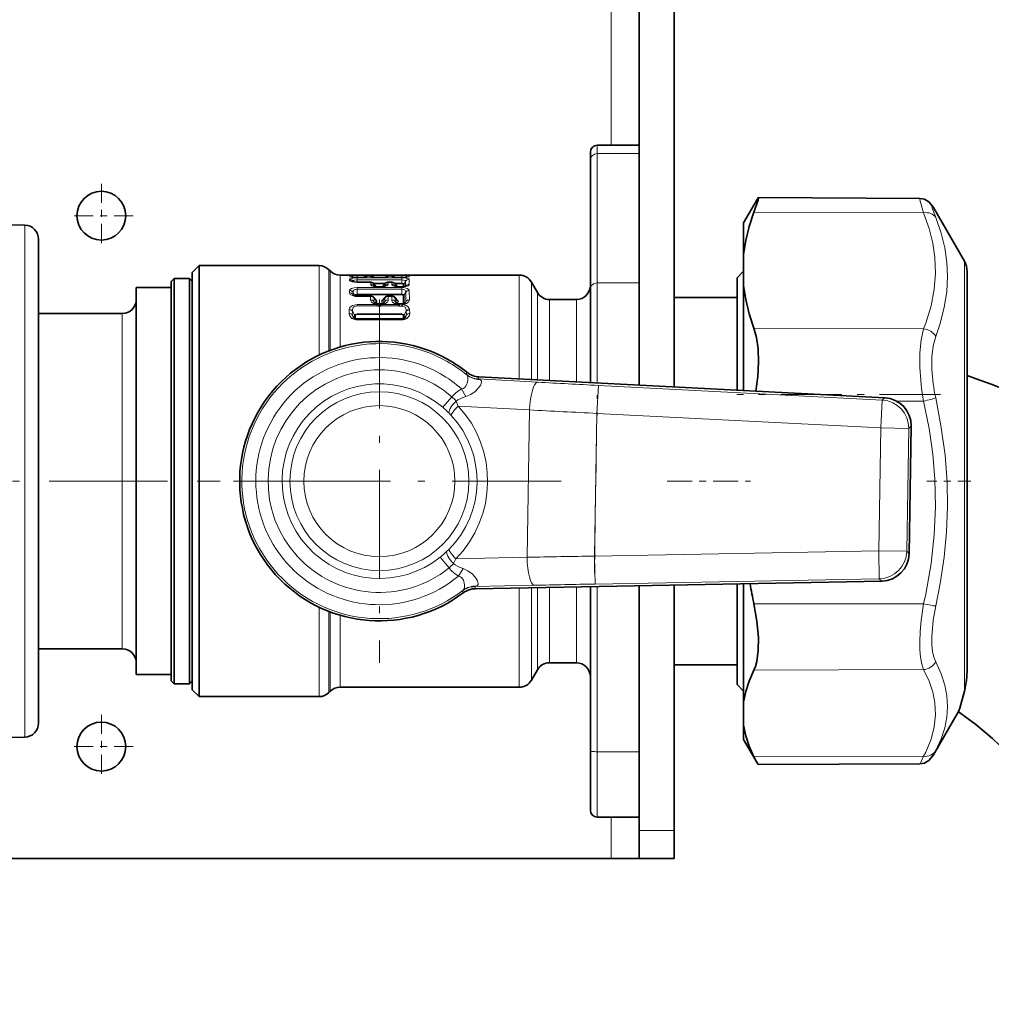
# Model space of a CAD drawing. Extents: x 0 to 420, y 0 to 297.
# Drawn here: x 171 to 185, y 151 to 165 of the extents above; entities that cross this region are included whole.
import ezdxf

# ---------------------------------------------------------------- set-up
doc = ezdxf.new("R2010")
doc.units = 0
doc.linetypes.add('DASHDOT', pattern=[18.5, 12, -3, 0.5, -3])

msp = doc.modelspace()

# ---------------------------------------------------------------- linework, layer by layer
at = {"color": 7, "lineweight": 35}
for p, q in [((179.54715, 160.163467), (179.54715, 173.347443)), ((180.04715, 160.137772), (180.04715, 173.364197)), ((179.54715, 163.598145), (178.947144, 163.598145)), ((178.847153, 163.498138), (178.847153, 163.38913)), ((178.847153, 163.38913), (178.847153, 161.538879)), ((181.041626, 162.488144), (181.233719, 162.820862)), ((183.563812, 162.836395), (181.252701, 162.846481)), ((184.201431, 161.938141), (183.758865, 162.704712)), ((170.750641, 162.45285), (170.560287, 162.456177)), ((181.041626, 162.032639), (181.041626, 162.488144)), ((170.947144, 160.590836), (170.947144, 162.252869)), ((181.041626, 162.032639), (181.041626, 161.587708)), ((173.147156, 161.773148), (173.247147, 161.873138)), ((173.247147, 161.873138), (173.247147, 160.267181)), ((173.247147, 161.873138), (174.96431, 161.873138)), ((172.847153, 161.648148), (172.887146, 161.688141)), ((172.887146, 161.688141), (172.887146, 160.178482)), ((173.107147, 161.688141), (172.887146, 161.688141)), ((173.107147, 161.688141), (173.107147, 160.178482)), ((173.147156, 161.648148), (173.107147, 161.688141)), ((173.147156, 161.773148), (173.147156, 160.219238)), ((175.123566, 161.796722), (175.105728, 161.814575)), ((175.264999, 161.738144), (175.422729, 161.738144)), ((175.426544, 161.738144), (175.422729, 161.738144)), ((175.507156, 161.737839), (175.426544, 161.738144)), ((176.147156, 161.737839), (175.507156, 161.737839)), ((175.541153, 161.702576), (175.507156, 161.702576)), ((175.704987, 161.727753), (175.646317, 161.727753)), ((175.844147, 161.702576), (175.81015, 161.702576)), ((176.00798, 161.727753), (175.949326, 161.727753)), ((176.147156, 161.702576), (176.113159, 161.702576)), ((176.147156, 161.737839), (176.227753, 161.738144)), ((176.227753, 161.738144), (176.231567, 161.738144)), ((176.231567, 161.738144), (177.829605, 161.738144)), ((180.947144, 161.698151), (181.041626, 161.792618)), ((180.947144, 160.091522), (180.947144, 161.698151)), ((184.241623, 160.001984), (184.241623, 161.788147)), ((172.347153, 161.558136), (172.347153, 160.11615)), ((172.847153, 161.558136), (172.347153, 161.558136)), ((172.847153, 161.648148), (172.847153, 160.159302)), ((175.507156, 161.635559), (175.439453, 161.644455)), ((175.703903, 161.635559), (175.507156, 161.635559)), ((175.81015, 161.570251), (175.747864, 161.580673)), ((175.773804, 161.579361), (175.753525, 161.609283)), ((175.773804, 161.579361), (175.775848, 161.577118)), ((175.844147, 161.570251), (175.81015, 161.570251)), ((175.844147, 161.570251), (175.906433, 161.580673)), ((175.880493, 161.579361), (175.878448, 161.577118)), ((175.900772, 161.609283), (175.880493, 161.579361)), ((176.006897, 161.635559), (175.950409, 161.635559)), ((176.113159, 161.570251), (176.050873, 161.580673)), ((176.056519, 161.609283), (176.076813, 161.579361)), ((176.076813, 161.579361), (176.078857, 161.577118)), ((176.147156, 161.570251), (176.113159, 161.570251)), ((176.147156, 161.570251), (176.209442, 161.580673)), ((178.089417, 161.488144), (178.002808, 161.638153)), ((178.847153, 161.538879), (178.847153, 160.199448)), ((181.041626, 160.08667), (181.041626, 161.587708)), ((175.507156, 161.438278), (175.698441, 161.438278)), ((175.702911, 161.438202), (175.698441, 161.438278)), ((175.771423, 161.385468), (175.748291, 161.415192)), ((175.906006, 161.415192), (175.882874, 161.385468)), ((175.951385, 161.438202), (175.955856, 161.438278)), ((175.955856, 161.438278), (176.001434, 161.438278)), ((176.001434, 161.438278), (176.005905, 161.438202)), ((176.051285, 161.415192), (176.074432, 161.385468)), ((180.04715, 161.418152), (180.947144, 161.418152)), ((175.797897, 161.325653), (175.802505, 161.325027)), ((175.81015, 161.324371), (175.802505, 161.325027)), ((175.844162, 161.324371), (175.81015, 161.324371)), ((175.844162, 161.324371), (175.851807, 161.325027)), ((175.851807, 161.325027), (175.8564, 161.325653)), ((176.100906, 161.325653), (176.105499, 161.325027)), ((176.113159, 161.324371), (176.105499, 161.325027)), ((176.147156, 161.324371), (176.113159, 161.324371)), ((176.149231, 161.324554), (176.147156, 161.324371)), ((176.149231, 161.324554), (176.155807, 161.325363)), ((178.262619, 161.388153), (178.647156, 161.388153)), ((172.147156, 161.188141), (170.947144, 161.188141)), ((175.507156, 161.110352), (176.147171, 161.110352)), ((170.947144, 155.32341), (170.947144, 160.590836)), ((173.247147, 160.267181), (173.247147, 157.309113)), ((177.252441, 160.281403), (183.061783, 159.982849)), ((172.847153, 160.159302), (172.847153, 155.928146)), ((172.887146, 160.178482), (172.887146, 155.888138)), ((173.107147, 160.178482), (173.107147, 155.888138)), ((173.147156, 160.219238), (173.147156, 155.803146)), ((172.347153, 160.11615), (172.347153, 156.018143)), ((184.241623, 156.102768), (184.241623, 160.001984)), ((183.441147, 159.576859), (183.411102, 157.749542)), ((173.247147, 157.309113), (173.247147, 155.70314)), ((177.202576, 157.24884), (183.0186, 157.356232)), ((180.947144, 157.098236), (180.947144, 157.317993)), ((181.041626, 156.749802), (181.041626, 157.319733)), ((178.847153, 154.917908), (178.847153, 157.279205)), ((179.54715, 153.788147), (179.54715, 157.29213)), ((180.04715, 153.788147), (180.04715, 157.301361)), ((180.947144, 155.878143), (180.947144, 157.098236)), ((181.041626, 155.62561), (181.041626, 156.749802)), ((172.147156, 156.388138), (170.947144, 156.388138)), ((178.262619, 156.188141), (178.647156, 156.188141)), ((178.089417, 156.088135), (178.002808, 155.938141)), ((180.04715, 156.158142), (180.947144, 156.158142)), ((172.847153, 156.018143), (172.347153, 156.018143)), ((172.847153, 155.928146), (172.887146, 155.888138)), ((173.147156, 155.928146), (173.107147, 155.888138)), ((173.107147, 155.888138), (172.887146, 155.888138)), ((173.147156, 155.803146), (173.247147, 155.70314)), ((175.123566, 155.779572), (175.105728, 155.761719)), ((175.264999, 155.838135), (177.829605, 155.838135)), ((180.947144, 155.878143), (181.041626, 155.783661)), ((173.247147, 155.70314), (174.96431, 155.70314)), ((181.041626, 155.293274), (181.041626, 155.62561)), ((184.117004, 155.491898), (183.758942, 154.871735)), ((181.041626, 155.088135), (181.041626, 155.293274)), ((170.750641, 155.123444), (170.560287, 155.120117)), ((181.041626, 155.088135), (181.233719, 154.755432)), ((178.847153, 154.917908), (178.847153, 154.07814)), ((183.563812, 154.739883), (181.252701, 154.729797)), ((179.54715, 153.978149), (178.947144, 153.978149)), ((179.54715, 153.788147), (179.54715, 153.388138)), ((180.04715, 153.788147), (180.04715, 153.388138)), ((107.747147, 153.388138), (179.147156, 153.388138)), ((179.54715, 153.388138), (179.147156, 153.388138)), ((180.04715, 153.388138), (179.54715, 153.388138))]:
    msp.add_line(p, q, dxfattribs=at)
at = {"color": 7, "lineweight": 13}
for p, q in [((179.147156, 163.598145), (179.147156, 169.978149)), ((178.947144, 163.598145), (178.947144, 163.476471)), ((178.947144, 163.476471), (178.947144, 161.626205)), ((178.947144, 163.476471), (179.54715, 163.476471)), ((183.6185, 162.63121), (181.189545, 162.639923)), ((170.750641, 160.694885), (170.750641, 162.45285)), ((174.96431, 161.873138), (174.96431, 160.592438)), ((184.201431, 161.938141), (184.201431, 160.062683)), ((175.105728, 161.814575), (175.105728, 160.653503)), ((175.123566, 160.660309), (175.123566, 161.796722)), ((175.264999, 160.70752), (175.264999, 161.738144)), ((175.401428, 161.678421), (175.40123, 161.660858)), ((175.402084, 161.737473), (175.401871, 161.716751)), ((175.454041, 161.707489), (175.45401, 161.705017)), ((175.455521, 161.704926), (175.454041, 161.707489)), ((175.507156, 161.70784), (175.507156, 161.737839)), ((175.507156, 161.702576), (175.507156, 161.70784)), ((175.601685, 161.70784), (175.507156, 161.70784)), ((175.507156, 161.702576), (175.507156, 161.701843)), ((175.541153, 161.701843), (175.507156, 161.701843)), ((175.507156, 161.669037), (175.507156, 161.698227)), ((176.147156, 161.698227), (175.507156, 161.698227)), ((175.541153, 161.702576), (175.541153, 161.701843)), ((175.646317, 161.727753), (175.646317, 161.727539)), ((175.704987, 161.727539), (175.646317, 161.727539)), ((175.646439, 161.716751), (175.646317, 161.727539)), ((175.704987, 161.727539), (175.704865, 161.716751)), ((175.704987, 161.727753), (175.704987, 161.727539)), ((175.904694, 161.70784), (175.749619, 161.70784)), ((175.81015, 161.702576), (175.81015, 161.701843)), ((175.844147, 161.701843), (175.81015, 161.701843)), ((175.844147, 161.702576), (175.844147, 161.701843)), ((175.949326, 161.727753), (175.949326, 161.727539)), ((176.00798, 161.727539), (175.949326, 161.727539)), ((175.949432, 161.716751), (175.949326, 161.727539)), ((176.007874, 161.716751), (176.00798, 161.727539)), ((176.00798, 161.727753), (176.00798, 161.727539)), ((176.147156, 161.70784), (176.052612, 161.70784)), ((176.113159, 161.702576), (176.113159, 161.701843)), ((176.147156, 161.701843), (176.113159, 161.701843)), ((176.147156, 161.70784), (176.147156, 161.737839)), ((176.147156, 161.702576), (176.147156, 161.70784)), ((176.147156, 161.702576), (176.147156, 161.701843)), ((176.147156, 161.669037), (176.147156, 161.698227)), ((176.198776, 161.704926), (176.200256, 161.707489)), ((176.200302, 161.705017), (176.200256, 161.707489)), ((176.252441, 161.716751), (176.252213, 161.737473)), ((176.253784, 161.603424), (176.252869, 161.678421)), ((177.829605, 161.738144), (177.829605, 160.25174)), ((175.453018, 161.649628), (175.45285, 161.640625)), ((175.458862, 161.639435), (175.453018, 161.649628)), ((175.507156, 161.635559), (175.507156, 161.669037)), ((176.147156, 161.669037), (175.507156, 161.669037)), ((175.507156, 161.635559), (175.507156, 161.633423)), ((175.703903, 161.633423), (175.507156, 161.633423)), ((175.507156, 161.534821), (175.507156, 161.561218)), ((176.147156, 161.561218), (175.507156, 161.561218)), ((175.507156, 161.462799), (175.507156, 161.534821)), ((176.147156, 161.534821), (175.507156, 161.534821)), ((175.703903, 161.633423), (175.703522, 161.603424)), ((175.703903, 161.635559), (175.703903, 161.633423)), ((175.742538, 161.62146), (175.911758, 161.62146)), ((175.751663, 161.611847), (175.902649, 161.611847)), ((175.753525, 161.609283), (175.755188, 161.60556)), ((175.755188, 161.60556), (175.754623, 161.57785)), ((175.774323, 161.577393), (175.755188, 161.60556)), ((175.774307, 161.573105), (175.774323, 161.577393)), ((175.81015, 161.570251), (175.81015, 161.566772)), ((175.844147, 161.566772), (175.81015, 161.566772)), ((175.844147, 161.570251), (175.844147, 161.566772)), ((175.899124, 161.60556), (175.87999, 161.577393)), ((175.87999, 161.577393), (175.87999, 161.573105)), ((175.900772, 161.609283), (175.899124, 161.60556)), ((175.899673, 161.57785), (175.899124, 161.60556)), ((175.950409, 161.635559), (175.950409, 161.633423)), ((176.006897, 161.633423), (175.950409, 161.633423)), ((175.950775, 161.603424), (175.950409, 161.633423)), ((176.006531, 161.603424), (176.006897, 161.633423)), ((176.006897, 161.635559), (176.006897, 161.633423)), ((176.045547, 161.62146), (176.147156, 161.62146)), ((176.054657, 161.611847), (176.147156, 161.611847)), ((176.056519, 161.609283), (176.058182, 161.60556)), ((176.057617, 161.57785), (176.058182, 161.60556)), ((176.058182, 161.60556), (176.077316, 161.577393)), ((176.077316, 161.577393), (176.077316, 161.573105)), ((176.113159, 161.570251), (176.113159, 161.566772)), ((176.147156, 161.566772), (176.113159, 161.566772)), ((176.147156, 161.62146), (176.147156, 161.669037)), ((176.147156, 161.62146), (176.147156, 161.611847)), ((176.147156, 161.570251), (176.147156, 161.566772)), ((176.147156, 161.534821), (176.147156, 161.561218)), ((176.147156, 161.462799), (176.147156, 161.534821)), ((176.165771, 161.608093), (176.165878, 161.570999)), ((176.182968, 161.617676), (176.201279, 161.649628)), ((176.182968, 161.617676), (176.182983, 161.57309)), ((176.202682, 161.57785), (176.201279, 161.649628)), ((178.002808, 161.638153), (178.002808, 160.242828)), ((178.947144, 161.626205), (178.947144, 160.194305)), ((178.947144, 161.626205), (179.54715, 161.626205)), ((175.399368, 161.51886), (175.398865, 161.484924)), ((175.449783, 161.493317), (175.449005, 161.460068)), ((175.455368, 161.448639), (175.449005, 161.460068)), ((175.471252, 161.455017), (175.449783, 161.493317)), ((175.471237, 161.442688), (175.471252, 161.455017)), ((175.488037, 161.439453), (175.488052, 161.446564)), ((175.507156, 161.462799), (175.507156, 161.454285)), ((175.507156, 161.462799), (176.147156, 161.462799)), ((175.507156, 161.454285), (176.147156, 161.454285)), ((175.507156, 161.438278), (175.507156, 161.432053)), ((175.507156, 161.432053), (175.698441, 161.432053)), ((175.698441, 161.438278), (175.698441, 161.432053)), ((175.701019, 161.432007), (175.698441, 161.432053)), ((175.701019, 161.432007), (175.70015, 161.382538)), ((175.750687, 161.408234), (175.749344, 161.359772)), ((175.774216, 161.378159), (175.750687, 161.408234)), ((175.903625, 161.408234), (175.880096, 161.378159)), ((175.904953, 161.359772), (175.903625, 161.408234)), ((175.953293, 161.432007), (175.955856, 161.432053)), ((175.954147, 161.382538), (175.953293, 161.432007)), ((175.955856, 161.438278), (175.955856, 161.432053)), ((175.955856, 161.432053), (176.001434, 161.432053)), ((176.001434, 161.438278), (176.001434, 161.432053)), ((176.001434, 161.432053), (176.004013, 161.432007)), ((176.003143, 161.382538), (176.004013, 161.432007)), ((176.052338, 161.359772), (176.05368, 161.408234)), ((176.05368, 161.408234), (176.077209, 161.378159)), ((176.147156, 161.462799), (176.147156, 161.454285)), ((176.166245, 161.446564), (176.166656, 161.326599)), ((176.18306, 161.455017), (176.204514, 161.493317)), ((176.18306, 161.455017), (176.183105, 161.330704)), ((176.207962, 161.359772), (176.204514, 161.493317)), ((176.257156, 161.382538), (176.254929, 161.51886)), ((178.089417, 161.488144), (178.089417, 160.238388)), ((175.507156, 161.295944), (175.507156, 161.317383)), ((175.792084, 161.317383), (175.507156, 161.317383)), ((175.792084, 161.295944), (175.507156, 161.295944)), ((175.762054, 161.336548), (175.749344, 161.359772)), ((175.7742, 161.330704), (175.774216, 161.378159)), ((175.790649, 161.326599), (175.790802, 161.370224)), ((175.792084, 161.317383), (175.792084, 161.295944)), ((175.81015, 161.324371), (175.81015, 161.294373)), ((175.844147, 161.294373), (175.81015, 161.294373)), ((175.844147, 161.324371), (175.844147, 161.294373)), ((176.095078, 161.317383), (175.862228, 161.317383)), ((175.862228, 161.317383), (175.862228, 161.295944)), ((176.095078, 161.295944), (175.862228, 161.295944)), ((175.863495, 161.370224), (175.863647, 161.326599)), ((175.880096, 161.378159), (175.880112, 161.330704)), ((175.892258, 161.336548), (175.904953, 161.359772)), ((176.065048, 161.336548), (176.052338, 161.359772)), ((176.077209, 161.378159), (176.077194, 161.330704)), ((176.093811, 161.370224), (176.093658, 161.326599)), ((176.095078, 161.317383), (176.095078, 161.295944)), ((176.113159, 161.324371), (176.113159, 161.294373)), ((176.147156, 161.294373), (176.113159, 161.294373)), ((176.147156, 161.324371), (176.147156, 161.294373)), ((176.195251, 161.336548), (176.207962, 161.359772)), ((178.262619, 161.388153), (178.262619, 160.229492)), ((178.647156, 161.388153), (178.647156, 160.209717)), ((172.147156, 161.188141), (172.147156, 159.938766)), ((175.394272, 161.243637), (175.392929, 161.190125)), ((175.44191, 161.223694), (175.439865, 161.171265)), ((175.465576, 161.121964), (175.439865, 161.171265)), ((175.471161, 161.168457), (175.44191, 161.223694)), ((175.471161, 161.118286), (175.471161, 161.168457)), ((175.486832, 161.11261), (175.48703, 161.161957)), ((175.507156, 161.181595), (175.507156, 161.175018)), ((175.507156, 161.181595), (176.147156, 161.181595)), ((175.507156, 161.175018), (176.147156, 161.175018)), ((175.507156, 161.110352), (175.507156, 161.097321)), ((176.147156, 161.181595), (176.147156, 161.175018)), ((176.147156, 161.110352), (176.147156, 161.097321)), ((176.167267, 161.161957), (176.167465, 161.11261)), ((176.183151, 161.168457), (176.212387, 161.223694)), ((176.183151, 161.168457), (176.183151, 161.118286)), ((176.188721, 161.121964), (176.214432, 161.171265)), ((176.214432, 161.171265), (176.212387, 161.223694)), ((176.261368, 161.190125), (176.260025, 161.243637)), ((175.507156, 161.097321), (176.147156, 161.097321)), ((183.6185, 160.970657), (181.189545, 160.979355)), ((170.750641, 155.123444), (170.750641, 160.694885)), ((177.079956, 160.347137), (177.067917, 160.319)), ((177.252441, 160.281403), (177.241394, 160.252472)), ((177.241394, 160.252472), (178.092468, 160.205017)), ((178.942215, 159.759018), (178.962738, 160.158417)), ((183.026215, 159.949585), (178.962738, 160.158417)), ((176.864471, 159.997314), (176.734314, 159.845596)), ((177.004272, 160.108047), (177.066422, 160.000488)), ((183.026215, 159.949585), (183.061783, 159.982849)), ((184.201431, 160.062683), (184.201431, 155.783798)), ((172.147156, 159.938766), (172.147156, 156.388138)), ((176.924133, 159.933823), (176.956024, 159.864014)), ((176.956024, 159.864014), (177.975189, 159.80719)), ((183.005676, 159.550171), (183.026215, 159.949585)), ((183.6185, 159.932846), (183.236099, 159.932709)), ((176.826675, 159.759827), (176.856812, 159.728439)), ((177.975189, 159.80719), (177.940521, 157.69902)), ((178.942215, 159.759018), (178.908615, 157.715378)), ((183.005676, 159.550171), (178.942215, 159.759018)), ((183.405563, 159.54361), (183.441147, 159.576859)), ((182.976746, 157.790512), (183.005676, 159.550171)), ((183.005676, 159.550171), (183.405563, 159.54361)), ((183.376633, 157.783936), (183.405563, 159.54361)), ((176.825348, 157.814499), (176.794189, 157.784119)), ((178.908615, 157.715378), (182.976746, 157.790512)), ((182.976746, 157.790512), (183.376633, 157.783936)), ((182.984131, 157.39064), (182.976746, 157.790512)), ((183.411102, 157.749542), (183.376633, 157.783936)), ((176.824158, 157.545532), (176.699066, 157.701431)), ((176.920044, 157.675735), (176.885864, 157.607025)), ((176.920044, 157.675735), (177.940521, 157.69902)), ((178.908615, 157.715378), (178.916, 157.315521)), ((177.025894, 157.535721), (176.960251, 157.430252)), ((178.916, 157.315521), (182.984131, 157.39064)), ((183.0186, 157.356232), (182.984131, 157.39064)), ((177.016907, 157.217316), (177.028015, 157.188797)), ((177.192474, 157.278107), (178.044662, 157.297546)), ((177.192474, 157.278107), (177.202576, 157.24884)), ((177.829605, 155.838135), (177.829605, 157.260406)), ((178.002808, 155.938141), (178.002808, 157.263611)), ((178.089417, 156.088135), (178.089417, 157.265213)), ((178.262619, 156.188141), (178.262619, 157.268402)), ((178.647156, 157.275513), (178.647156, 156.188141)), ((178.947144, 154.915558), (178.947144, 157.281052)), ((183.6185, 157.031982), (181.189545, 157.031097)), ((174.96431, 156.983841), (174.96431, 155.70314)), ((175.105728, 156.922791), (175.105728, 155.761719)), ((175.123566, 156.915985), (175.123566, 155.779572)), ((175.264999, 156.868774), (175.264999, 155.838135)), ((183.6185, 156.089783), (181.189545, 156.0802)), ((178.947144, 154.915558), (178.947144, 153.978149)), ((178.947144, 154.915558), (179.54715, 154.915558)), ((183.6185, 154.849457), (181.189545, 154.839874)), ((179.147156, 153.388138), (179.147156, 153.978134)), ((180.04715, 153.788147), (179.54715, 153.788147))]:
    msp.add_line(p, q, dxfattribs=at)
at = {"color": 7, "linetype": 'DASHDOT', "lineweight": 13, "ltscale": 0.02275}
for p, q in [((171.847153, 163.043152), (171.847153, 162.133148)), ((172.302155, 162.588135), (171.392151, 162.588135)), ((171.847153, 155.443146), (171.847153, 154.533142)), ((172.302155, 154.988144), (171.392151, 154.988144))]:
    msp.add_line(p, q, dxfattribs=at)
at = {"color": 7, "linetype": 'DASHDOT', "lineweight": 13, "ltscale": 0.13}
for p, q in [((175.827148, 161.388153), (175.827148, 156.188141)), ((178.427155, 158.788147), (173.227142, 158.788147))]:
    msp.add_line(p, q, dxfattribs=at)
at = {"color": 7, "linetype": 'DASHDOT', "lineweight": 13, "ltscale": 0.063731}
msp.add_line((178.904587, 157.470703), (178.946503, 160.019592), dxfattribs=at)
at = {"color": 7, "linetype": 'DASHDOT', "lineweight": 13, "ltscale": 0.072873}
msp.add_line((183.86145, 160.028458), (180.946533, 160.028458), dxfattribs=at)
at = {"color": 7, "linetype": 'DASHDOT', "lineweight": 13, "ltscale": 0.141253}
msp.add_line((175.43515, 158.788147), (169.785019, 158.788147), dxfattribs=at)
at = {"color": 7, "linetype": 'DASHDOT', "lineweight": 13, "ltscale": 0.029834}
msp.add_line((179.947708, 158.788147), (181.141068, 158.788147), dxfattribs=at)
at = {"color": 7, "linetype": 'DASHDOT', "lineweight": 13, "ltscale": 0.015691}
msp.add_line((184.29393, 158.788147), (183.66629, 158.788147), dxfattribs=at)
at = {"color": 7, "lineweight": 35}
for points in [[(181.189545, 162.639923), (181.247955, 162.811295), (181.253998, 162.837906), (181.254211, 162.844482), (181.253738, 162.845856), (181.253387, 162.846252), (181.252701, 162.846481)], [(181.252701, 162.846481), (181.251617, 162.846161), (181.248688, 162.843597), (181.233719, 162.820862)], [(183.563812, 162.836395), (183.632523, 162.824005), (183.693939, 162.788254), (183.745514, 162.726898), (183.758881, 162.704666)], [(181.041626, 162.032639), (181.072403, 162.233246), (181.121902, 162.435516), (181.189545, 162.639923)], [(181.041626, 161.587708), (181.072403, 161.386856), (181.121902, 161.184235), (181.189545, 160.979355)], [(181.216843, 160.077667), (181.243256, 160.285797), (181.254135, 160.489548), (181.248306, 160.681564), (181.226929, 160.842514), (181.189545, 160.979355)], [(181.252716, 156.548386), (181.231964, 156.785294), (181.189545, 157.031097)], [(181.252716, 156.548386), (181.251266, 156.363663), (181.23053, 156.204102), (181.212585, 156.137085), (181.189545, 156.0802)], [(181.041626, 155.62561), (181.072403, 155.775665), (181.121902, 155.927078), (181.189545, 156.0802)], [(184.117004, 155.491898), (184.134308, 155.538864), (184.201431, 155.783798)], [(181.041626, 155.293274), (181.072403, 155.143478), (181.121902, 154.992462), (181.189545, 154.839874)], [(183.563812, 154.739883), (183.632523, 154.752289), (183.693939, 154.78804), (183.745514, 154.849396), (183.758881, 154.871613)], [(181.252701, 154.729797), (181.251617, 154.730118), (181.248688, 154.732697), (181.233719, 154.755432)]]:
    msp.add_lwpolyline(points, dxfattribs=at)
at = {"color": 7, "lineweight": 13}
for points in [[(183.6185, 162.63121), (183.565201, 162.813446), (183.562531, 162.8293), (183.562439, 162.833847), (183.56282, 162.835602), (183.563141, 162.836121), (183.563812, 162.836395)], [(183.790833, 162.564758), (183.745773, 162.688782), (183.736328, 162.721924), (183.734726, 162.733307), (183.735016, 162.735184), (183.735336, 162.735764), (183.735992, 162.736176), (183.736557, 162.73616), (183.738007, 162.735382), (183.742798, 162.730118), (183.758865, 162.704712)], [(183.6185, 162.63121), (183.695969, 162.406876), (183.748535, 162.19516), (183.778778, 161.991348), (183.78775, 161.763168), (183.77002, 161.534241), (183.724503, 161.298599), (183.64827, 161.049622), (183.6185, 160.970657)], [(183.790833, 162.564758), (183.867523, 162.340485), (183.919922, 162.127441), (183.950439, 161.921188), (183.960449, 161.717896), (183.94902, 161.500366), (183.91423, 161.277573), (183.854263, 161.044708), (183.790833, 160.860046)], [(175.507156, 161.698227), (175.445343, 161.694794), (175.420227, 161.690186), (175.404999, 161.683868), (175.402481, 161.681396), (175.401428, 161.678421)], [(175.401871, 161.716751), (175.401978, 161.716125), (175.402939, 161.714859), (175.404846, 161.713577), (175.411148, 161.71109), (175.468506, 161.703003), (175.507156, 161.701843)], [(175.507156, 161.70784), (175.456375, 161.707977), (175.454727, 161.707809), (175.454269, 161.707687), (175.454041, 161.707489)], [(175.646439, 161.716751), (175.646317, 161.716125), (175.645355, 161.714859), (175.643448, 161.713577), (175.637146, 161.71109), (175.579803, 161.703003), (175.541153, 161.701843)], [(175.704865, 161.716751), (175.704987, 161.716125), (175.705948, 161.714859), (175.707855, 161.713577), (175.714157, 161.71109), (175.7715, 161.703003), (175.81015, 161.701843)], [(175.949432, 161.716751), (175.949326, 161.716125), (175.948364, 161.714859), (175.946457, 161.713577), (175.940155, 161.71109), (175.882797, 161.703003), (175.844147, 161.701843)], [(176.007874, 161.716751), (176.00798, 161.716125), (176.008942, 161.714859), (176.010849, 161.713577), (176.017151, 161.71109), (176.074493, 161.703003), (176.113159, 161.701843)], [(176.252441, 161.716751), (176.252319, 161.716125), (176.251358, 161.714859), (176.249451, 161.713577), (176.243149, 161.71109), (176.185791, 161.703003), (176.147156, 161.701843)], [(176.147156, 161.70784), (176.198364, 161.707947), (176.199753, 161.707764), (176.200119, 161.707657), (176.200256, 161.707489)], [(176.147156, 161.698227), (176.208984, 161.694778), (176.23407, 161.690186), (176.249298, 161.683868), (176.251831, 161.681396), (176.252869, 161.678421)], [(175.507156, 161.561218), (175.464706, 161.557953), (175.427933, 161.548065), (175.405487, 161.533325), (175.400284, 161.524429), (175.399368, 161.51886)], [(175.40123, 161.660858), (175.402573, 161.656738), (175.404968, 161.654022), (175.412872, 161.648865), (175.439346, 161.640167), (175.507156, 161.633423)], [(175.507156, 161.534821), (175.480881, 161.53157), (175.460236, 161.522095), (175.451279, 161.511612), (175.449783, 161.493317)], [(175.507156, 161.669037), (175.468338, 161.664429), (175.45639, 161.658661), (175.453186, 161.654358), (175.453018, 161.649628)], [(175.703522, 161.603424), (175.705338, 161.596939), (175.708588, 161.592697), (175.719284, 161.584793), (175.748444, 161.573883), (175.81015, 161.566772)], [(175.950775, 161.603424), (175.948959, 161.596939), (175.945724, 161.592697), (175.935013, 161.584778), (175.905853, 161.573883), (175.844147, 161.566772)], [(176.006531, 161.603424), (176.008347, 161.596939), (176.011581, 161.592697), (176.022278, 161.584793), (176.051453, 161.573883), (176.113159, 161.566772)], [(176.147156, 161.669037), (176.174225, 161.667038), (176.195221, 161.660568), (176.200439, 161.655762), (176.201279, 161.649628)], [(176.182968, 161.617676), (176.18277, 161.617905), (176.182007, 161.618362), (176.177139, 161.619614), (176.147156, 161.62146)], [(176.165771, 161.608093), (176.165619, 161.608551), (176.165375, 161.608871), (176.164474, 161.609482), (176.162262, 161.610306), (176.147156, 161.611847)], [(176.253784, 161.603424), (176.251953, 161.596939), (176.248718, 161.592697), (176.238007, 161.584778), (176.208847, 161.573883), (176.147156, 161.566772)], [(176.147156, 161.561218), (176.18959, 161.557983), (176.226364, 161.548065), (176.24881, 161.533356), (176.254028, 161.524429), (176.254929, 161.51886)], [(176.147156, 161.534821), (176.168823, 161.532654), (176.19574, 161.520721), (176.203064, 161.511505), (176.205444, 161.50267), (176.204514, 161.493317)], [(175.398865, 161.484924), (175.400024, 161.477234), (175.409668, 161.462433), (175.453079, 161.439392), (175.466431, 161.436081)], [(175.471252, 161.455017), (175.472794, 161.456589), (175.479355, 161.459412), (175.507156, 161.462799)], [(175.488052, 161.446564), (175.48819, 161.447464), (175.489243, 161.449249), (175.491333, 161.450882), (175.498077, 161.453354), (175.507156, 161.454285)], [(175.765137, 161.393555), (175.782364, 161.384521), (175.788147, 161.378448), (175.790802, 161.370224)], [(175.863495, 161.370224), (175.864365, 161.374969), (175.87085, 161.383636), (175.88916, 161.393555)], [(176.093811, 161.370224), (176.092941, 161.374969), (176.086456, 161.383636), (176.068146, 161.393555)], [(176.18306, 161.455017), (176.181519, 161.456604), (176.174957, 161.459412), (176.147156, 161.462799)], [(176.166245, 161.446564), (176.166107, 161.447479), (176.165054, 161.449249), (176.162979, 161.450897), (176.156219, 161.453354), (176.147156, 161.454285)], [(175.507156, 161.317383), (175.441956, 161.304276), (175.412338, 161.28421), (175.399017, 161.264801), (175.394272, 161.243637)], [(175.507156, 161.295944), (175.462372, 161.282639), (175.445389, 161.262848), (175.440338, 161.243835), (175.44191, 161.223694)], [(175.70015, 161.382538), (175.703125, 161.36734), (175.712311, 161.352783), (175.750305, 161.32724)], [(175.954147, 161.382538), (175.951172, 161.367355), (175.942001, 161.352783), (175.903992, 161.32724)], [(176.003143, 161.382538), (176.006134, 161.36734), (176.015305, 161.352783), (176.053299, 161.32724)], [(176.155914, 161.295502), (176.190353, 161.283722), (176.212799, 161.251633), (176.212387, 161.223694)], [(176.159897, 161.31694), (176.210587, 161.305054), (176.236115, 161.289612), (176.25914, 161.252335), (176.260025, 161.243637)], [(176.257156, 161.382538), (176.254166, 161.367355), (176.244995, 161.352783), (176.207001, 161.32724)], [(175.392929, 161.190125), (175.397491, 161.163528), (175.41217, 161.13826), (175.43399, 161.118164)], [(175.43399, 161.118164), (175.488678, 161.09845), (175.507156, 161.097321)], [(175.471161, 161.168457), (175.472473, 161.170258), (175.476715, 161.173798), (175.507156, 161.181595)], [(175.48703, 161.161957), (175.4888, 161.167297), (175.491379, 161.170074), (175.499939, 161.174149), (175.507141, 161.175018)], [(176.183151, 161.168457), (176.181274, 161.170883), (176.174728, 161.175446), (176.147156, 161.181595)], [(176.167267, 161.161957), (176.166199, 161.166153), (176.164246, 161.168823), (176.15744, 161.173187), (176.147156, 161.175018)], [(176.261368, 161.190125), (176.256805, 161.163528), (176.242126, 161.13826), (176.220306, 161.118164)], [(183.564285, 160.415405), (183.564743, 160.625397), (183.582489, 160.812653), (183.6185, 160.970657)], [(183.736618, 160.388428), (183.737091, 160.566498), (183.754868, 160.725555), (183.790833, 160.860046)], [(177.076935, 160.309036), (177.093658, 160.280807), (177.095093, 160.238541), (177.088257, 160.203064), (177.074936, 160.166443), (177.053894, 160.134354), (177.031616, 160.116928), (177.004272, 160.108047)], [(177.26358, 160.245148), (177.279205, 160.236145), (177.289505, 160.219147), (177.290344, 160.20578), (177.277206, 160.166656), (177.246948, 160.12233), (177.197357, 160.072586), (177.135284, 160.030045), (177.066422, 160.000488)], [(183.6185, 159.932846), (183.695862, 159.542145), (183.748383, 159.173309), (183.778656, 158.818146), (183.787781, 158.419525), (183.770172, 158.019501), (183.724792, 157.60759), (183.648712, 157.172256), (183.6185, 157.031982)], [(183.790833, 159.980392), (183.871735, 159.558533), (183.925247, 159.159302), (183.954102, 158.773758), (183.960022, 158.418655), (183.945923, 158.062469), (183.911163, 157.698807), (183.854202, 157.320816), (183.790833, 157.002396)], [(177.214905, 157.284698), (177.230804, 157.293182), (177.241669, 157.309845), (177.24295, 157.323166), (177.231094, 157.362701), (177.202316, 157.408005), (177.154388, 157.459351), (177.093735, 157.503906), (177.025894, 157.535721)], [(177.02626, 157.22699), (177.0439, 157.254654), (177.046722, 157.296844), (177.041061, 157.33252), (177.028946, 157.369568), (177.008972, 157.402328), (176.987274, 157.420471), (176.960251, 157.430252)], [(183.6185, 156.089783), (183.592087, 156.170288), (183.574234, 156.268051), (183.564941, 156.372299), (183.562424, 156.488022), (183.567841, 156.634201), (183.582199, 156.791931), (183.6185, 157.031982)], [(183.790833, 156.203781), (183.765045, 156.270599), (183.747345, 156.351074), (183.737015, 156.448929), (183.734955, 156.558487), (183.754562, 156.800003), (183.790833, 157.002396)], [(183.790833, 156.203781), (183.867538, 156.031631), (183.919922, 155.869141), (183.950439, 155.713074), (183.960449, 155.560562), (183.950409, 155.408997), (183.919922, 155.255554), (183.867554, 155.097183), (183.790833, 154.930496)], [(183.6185, 156.089783), (183.695847, 155.923035), (183.748383, 155.765533), (183.778656, 155.61377), (183.787781, 155.443375), (183.770172, 155.272278), (183.724792, 155.095978), (183.648712, 154.909561), (183.6185, 154.849457)], [(183.563812, 154.739883), (183.564423, 154.740036), (183.565948, 154.741226), (183.573135, 154.751953), (183.6185, 154.849457)]]:
    msp.add_lwpolyline(points, dxfattribs=at)
at = {"color": 7, "lineweight": 35}
for centre in [(171.847153, 162.588135), (171.847153, 154.988144)]:
    msp.add_circle(centre, 0.35, dxfattribs=at)
at = {"color": 7, "lineweight": 13}
for radius in [1.281026, 1.081148]:
    msp.add_circle((175.827148, 158.788147), radius, dxfattribs=at)
at = {"color": 7, "lineweight": 35}
for centre, radius, start, end in [((178.947144, 163.498138), 0.1, 90.000003, 179.999995), ((170.747147, 162.252869), 0.2, 0, 89.000001), ((174.96431, 161.673141), 0.2, 45.000005, 90.000003), ((183.94162, 161.788147), 0.3, 360, 30.000001), ((175.264999, 161.938141), 0.2, 225, 269.999997), ((175.498291, 162.091034), 0.388421, 259.630452, 271.305417), ((175.550003, 162.091034), 0.388425, 268.694625, 280.369461), ((175.646347, 161.667679), 0.060071, 90.026756, 140.749722), ((175.704956, 161.667679), 0.060071, 39.250273, 89.973242), ((175.8013, 162.091034), 0.388425, 259.630534, 271.305383), ((175.852997, 162.091034), 0.388424, 268.694625, 280.369475), ((175.949341, 161.667679), 0.060071, 90.026756, 140.749722), ((176.00795, 161.667679), 0.060071, 39.250273, 89.973242), ((176.104294, 162.091034), 0.388421, 259.630452, 271.305417), ((176.156006, 162.091034), 0.388425, 268.694625, 280.369461), ((177.829605, 161.538147), 0.2, 30.000001, 90.000003), ((175.703903, 161.575562), 0.06, 34.196244, 90.000003), ((175.950409, 161.575562), 0.06, 90.000003, 145.80469), ((176.006897, 161.575562), 0.06, 34.196244, 90.000003), ((178.647156, 161.588135), 0.2, 269.999997, 360), ((175.489182, 161.511993), 0.071724, 238.217099, 261.311628), ((175.506699, 161.5867), 0.148414, 258.98446, 270.175424), ((175.701019, 161.378235), 0.06, 38.007677, 88.18865), ((175.953293, 161.378235), 0.06, 91.811294, 141.992338), ((176.004013, 161.378235), 0.06, 38.007742, 88.18865), ((178.262619, 161.588135), 0.2, 210.000003, 269.999997), ((172.147156, 161.388153), 0.2, 269.999997, 0), ((175.786545, 161.37294), 0.043858, 227.878392, 251.094136), ((175.806061, 161.422485), 0.09714, 249.670131, 265.184844), ((175.848251, 161.422485), 0.097137, 274.815028, 290.330144), ((175.867767, 161.37294), 0.043859, 288.90607, 312.121064), ((176.089539, 161.37294), 0.043858, 227.878392, 251.094136), ((176.109055, 161.422485), 0.09714, 249.670131, 265.184844), ((176.150406, 161.425751), 0.100499, 273.078924, 290.129378), ((176.170761, 161.37294), 0.043859, 288.906064, 312.121074), ((175.491455, 161.156296), 0.043019, 212.266396, 236.859312), ((175.504578, 161.184387), 0.073988, 240.24031, 271.984495), ((176.149811, 161.18454), 0.074111, 267.971827, 299.643606), ((176.162857, 161.156296), 0.043019, 303.140608, 327.733609), ((175.827148, 158.788147), 2, 60.410093, 306.901013), ((175.827148, 158.788147), 2, 51.214906, 60.410093), ((177.267853, 160.580994), 0.299977, 231.216592, 267.056944), ((181.211456, 151.297852), 9.497099, 0.006394, 71.394), ((183.04129, 159.583466), 0.399911, 359.05439, 87.061587), ((183.011246, 157.756088), 0.399911, 271.054381, 359.061582), ((189.026306, 158.700439), 8.012584, 189.910299, 192.025117), ((177.20813, 156.948929), 0.299956, 91.058094, 126.900899), ((172.147156, 156.188141), 0.2, 360, 90.000003), ((178.262619, 155.988144), 0.2, 90.000003, 149.999997), ((178.647156, 155.988144), 0.2, 0, 90.000003), ((182.949066, 156.103439), 1.292553, 345.682388, 359.970214), ((177.829605, 156.038147), 0.2, 269.999997, 329.999999), ((174.96431, 155.903137), 0.2, 269.999997, 314.999999), ((175.264999, 155.638138), 0.2, 90.000003, 135), ((181.212524, 151.298355), 5.095951, 0.00619, 55.307822), ((170.747147, 155.32341), 0.2, 270.999999, 360), ((182.749313, 155.599701), 1.734935, 205.972295, 209.119796), ((178.947144, 154.07814), 0.1, 180.000005, 269.999997)]:
    msp.add_arc(centre, radius, start, end, dxfattribs=at)
at = {"color": 7, "lineweight": 13}
for centre, radius, start, end in [((175.401657, 161.618103), 0.060297, 31.544505, 90.20622), ((175.401871, 161.656418), 0.060335, 58.782363, 90.004422), ((175.415253, 161.599548), 0.138664, 86.910483, 95.451279), ((175.4021, 161.67746), 0.060003, 30.017196, 90.002489), ((175.646301, 161.66745), 0.060091, 89.977374, 140.459562), ((175.646439, 161.656418), 0.060335, 89.995577, 121.217689), ((175.704865, 161.656418), 0.060335, 58.782329, 90.004422), ((175.949295, 161.66745), 0.060091, 89.977374, 140.459562), ((175.949432, 161.656418), 0.060335, 89.995577, 121.217717), ((176.007874, 161.656418), 0.060335, 58.782329, 90.004415), ((176.252213, 161.67746), 0.060003, 89.997516, 149.982799), ((176.252655, 161.618103), 0.060297, 89.793881, 148.455446), ((176.252441, 161.656418), 0.060335, 89.995583, 121.217689), ((176.239044, 161.599548), 0.138665, 84.548788, 93.089434), ((175.401352, 161.600006), 0.060826, 44.547747, 90.115638), ((175.703979, 161.542603), 0.060785, 33.550982, 90.4251), ((175.769363, 161.549835), 0.03008, 44.857103, 82.136652), ((175.771713, 161.577759), 0.00263, 351.912881, 37.432135), ((175.790848, 161.587799), 0.019532, 212.177221, 231.983035), ((175.884933, 161.549835), 0.03008, 97.863367, 135.142984), ((175.863464, 161.587799), 0.019532, 308.016994, 327.822774), ((175.882584, 161.577759), 0.00263, 142.567987, 188.08683), ((175.950043, 161.57283), 0.060574, 89.657011, 147.2609), ((175.950333, 161.542603), 0.060785, 89.574967, 146.448982), ((176.006973, 161.542603), 0.060785, 33.550982, 90.425066), ((176.072357, 161.549835), 0.03008, 44.857223, 82.136624), ((176.074707, 161.577759), 0.00263, 351.913218, 37.432309), ((176.093842, 161.587799), 0.019532, 212.177221, 231.983035), ((176.165848, 161.628189), 0.020094, 269.762198, 328.422184), ((176.253326, 161.542603), 0.060785, 89.574987, 146.449023), ((175.399597, 161.423004), 0.06185, 36.876738, 90.672756), ((175.400024, 161.457306), 0.061505, 35.90444, 90.61487), ((175.495865, 161.472336), 0.048444, 194.667007, 207.07966), ((175.506561, 161.635147), 0.203086, 258.598779, 270.165322), ((175.477325, 161.427155), 0.013997, 85.802667, 140.675587), ((175.487778, 161.467072), 0.020483, 216.062205, 270.753074), ((175.712418, 161.432251), 0.011301, 147.946569, 181.236355), ((175.738632, 161.40802), 0.01204, 1.077833, 36.601174), ((175.952484, 161.369476), 0.062458, 89.25905, 141.576175), ((175.915665, 161.40802), 0.01204, 143.398824, 178.92216), ((176.015411, 161.432251), 0.011301, 147.946597, 181.236355), ((176.041626, 161.40802), 0.012039, 1.076818, 36.614752), ((176.166519, 161.467072), 0.020483, 269.246901, 323.93781), ((176.254272, 161.457306), 0.061505, 89.385204, 144.095531), ((175.701019, 161.319366), 0.063111, 39.90552, 90.779006), ((175.823196, 161.378784), 0.076277, 194.426843, 210.809722), ((175.805908, 161.470474), 0.153681, 248.783135, 264.837119), ((175.765594, 161.308243), 0.024242, 73.809374, 128.829348), ((175.76268, 161.377884), 0.011554, 1.371485, 40.965047), ((175.790466, 161.390991), 0.020747, 218.305089, 270.930583), ((175.81015, 161.398392), 0.104028, 260.000614, 270.0054), ((175.844162, 161.398407), 0.104051, 270.044394, 279.998623), ((175.848389, 161.47049), 0.153701, 275.163921, 291.215733), ((175.863831, 161.390991), 0.020747, 269.069425, 321.694916), ((175.891617, 161.377884), 0.011554, 139.034976, 178.628517), ((175.888718, 161.308243), 0.024241, 51.170244, 106.19046), ((175.831635, 161.378586), 0.075708, 329.582326, 345.617271), ((175.953293, 161.319366), 0.063111, 89.221026, 140.094475), ((176.004013, 161.319366), 0.063111, 39.905513, 90.778979), ((176.126205, 161.378784), 0.076277, 194.426843, 210.809722), ((176.108917, 161.470474), 0.153681, 248.783135, 264.837119), ((176.068588, 161.308243), 0.024242, 73.809374, 128.829348), ((176.065674, 161.377884), 0.011554, 1.371477, 40.965064), ((176.093475, 161.390991), 0.020747, 218.305089, 270.930583), ((176.113144, 161.398392), 0.104028, 260.000614, 270.0054), ((176.147278, 161.327438), 0.033077, 269.915617, 285.135813), ((175.913681, 161.257568), 0.245038, 8.898893, 15.871688), ((176.343536, 161.272125), 0.18904, 166.287635, 172.898562), ((176.150589, 161.473511), 0.156815, 273.405024, 291.089033), ((176.191711, 161.308243), 0.024242, 51.170582, 106.190604), ((176.134644, 161.378586), 0.075708, 329.582326, 345.617271), ((176.256287, 161.319366), 0.063111, 89.220992, 140.094475), ((175.393692, 161.123444), 0.066581, 46.000122, 90.655585), ((175.395111, 161.178101), 0.065447, 44.251532, 90.737793), ((175.566956, 161.200546), 0.130444, 192.976262, 210.996582), ((175.486588, 161.183792), 0.021793, 224.831881, 271.190937), ((176.150192, 161.227615), 0.130176, 268.669142, 302.643029), ((176.167725, 161.183792), 0.021793, 268.809045, 315.16812), ((176.087357, 161.200546), 0.130444, 329.003358, 347.023769), ((176.259186, 161.178101), 0.065447, 89.262117, 135.748493), ((176.260605, 161.123444), 0.066581, 89.34442, 133.999883), ((175.827148, 158.788147), 1.96852, 60.410093, 307.527516), ((175.827148, 158.788147), 1.768551, 60.410093, 309.843411), ((175.827148, 158.788147), 1.96852, 50.588411, 60.410093), ((186.918762, 160.548767), 3.357209, 182.276688, 190.571352), ((175.827148, 158.788147), 1.593138, 49.374355, 308.741589), ((175.827148, 158.788147), 1.768551, 48.272529, 60.410093), ((177.104904, 160.344452), 0.044988, 214.513378, 231.694937), ((177.256821, 160.552124), 0.300048, 230.981019, 267.052156), ((177.257294, 160.531738), 0.286619, 230.996906, 271.254847), ((186.150085, 160.502274), 2.416237, 182.700843, 192.473054), ((175.827148, 158.788147), 1.39326, 49.374355, 308.741589), ((177.203674, 160.103363), 0.153866, 67.094827, 75.804786), ((189.284119, 361.103271), 201.209741, 266.811467, 267.059635), ((176.629654, 159.715256), 0.366861, 36.58416, 50.221794), ((175.690399, 158.628952), 1.603125, 44.863797, 49.36954), ((175.792633, 158.788696), 1.584243, 315.368184, 42.747381), ((175.841034, 158.787918), 1.38434, 315.318798, 42.79662), ((190.815247, 407.784698), 248.309703, 267.035921, 267.259329), ((175.695709, 158.951752), 1.603125, 308.7464, 313.252133), ((176.597961, 157.836273), 0.368201, 307.880667, 321.468625), ((182.621002, -90.566574), 248.309703, 90.856638, 91.080053), ((182.625412, -43.860016), 201.209741, 91.056339, 91.304507), ((177.053055, 157.190674), 0.044988, 126.420928, 143.602555), ((177.198059, 156.978119), 0.300048, 91.063818, 127.134901), ((177.199203, 156.998474), 0.286619, 86.8611, 127.119014), ((177.159683, 157.428391), 0.153867, 282.311195, 291.021141), ((183.596344, 156.310959), 0.222241, 275.719284, 331.1413), ((182.271027, 155.715988), 1.710767, 330.424543, 332.668013)]:
    msp.add_arc(centre, radius, start, end, dxfattribs=at)
for centre, major_axis, ratio, start_param, end_param in [((178.947144, 163.38913), (-0.099998, 0), 0.873248, 4.71238898, 6.283185307), ((183.617615, 162.466949), (0.186203, 0.072998), 0.800942, 0.174716736, 1.2620833), ((175.704987, 161.667755), (0.059998, -0.000656), 0.996405, 0.698670086, 1.581764918), ((176.00798, 161.667755), (0.059998, -0.000656), 0.996405, 0.698670019, 1.581764854), ((175.703903, 161.575562), (0.059998, -0.000748), 0.964499, 0.557967301, 1.582878444), ((176.006897, 161.575562), (0.059998, -0.000748), 0.964499, 0.557967285, 1.582878412), ((178.947144, 161.538879), (-0.099998, 0), 0.873248, 4.71238898, 6.283185307), ((175.701019, 161.378235), (0.05999, -0.001022), 0.896201, 0.610890372, 1.58609623), ((175.953293, 161.378235), (-0.0019, 0.059967), 0.063732, 5.822569274, 6.283184185), ((176.004013, 161.378235), (0.05999, -0.001022), 0.896201, 0.610890423, 1.586096192), ((175.792084, 161.265945), (-0.005821, -0.059723), 0.159581, 3.141608787, 3.690062579), ((175.792084, 161.265945), (0.010422, 0.059082), 0.099799, 0.000000194, 1.055954437), ((175.862228, 161.265945), (0.010422, -0.059082), 0.099799, 2.085638195, 3.141592654), ((175.862228, 161.265945), (-0.005821, 0.059723), 0.159581, 5.734715384, 6.283169174), ((176.095078, 161.265945), (-0.005821, -0.059723), 0.159581, 3.141608792, 3.690062579), ((176.095078, 161.265945), (0.010422, 0.059082), 0.099799, 0.000000194, 1.055954437), ((176.159897, 161.265503), (-0.004097, 0.05986), 0.112836, 5.738364807, 6.283210704), ((175.43399, 161.07077), (-0.033928, -0.049484), 0.588624, 3.141596664, 4.002870553), ((176.220306, 161.07077), (0.03392, -0.049484), 0.588622, 2.280317362, 3.141591395), ((183.617615, 160.806396), (0.186134, -0.073181), 0.80203, 0.784394075, 1.871760676), ((178.071945, 159.805603), (-0.02227, -0.399384), 0.241746, 3.159579507, 4.721883393), ((179.820557, 159.699005), (3.008949, -0.177048), 0.237584, 2.79551625, 2.967348848), ((179.722733, 159.712357), (2.838661, -0.159454), 0.141294, 2.789073726, 2.981166985), ((176.970001, 159.899155), (0.141953, 0.140884), 0.284809, 1.611464598, 3.10517727), ((177.00441, 159.86322), (0.146873, 0.135757), 0.169722, 1.746635168, 3.106172467), ((183.005676, 159.550171), (0.273094, -0.292267), 0.999706, 0.802998525, 2.338594129), ((183.617615, 159.949524), (0.195129, 0.043854), 0.082278, 4.6983714, 5.785738706), ((176.932846, 157.640152), (0.137238, -0.145477), 0.284808, 3.178007612, 4.671716942), ((176.96843, 157.674927), (0.142326, -0.140503), 0.169724, 3.177013416, 4.536551418), ((182.976746, 157.790512), (-0.282555, -0.283127), 0.999706, 0.802998525, 2.338594129), ((179.68985, 157.736343), (2.841965, 0.066025), 0.141305, 3.302028943, 3.494136932), ((178.037292, 157.697418), (-0.009125, 0.399902), 0.241746, 1.561301911, 3.123605806), ((179.794876, 157.747101), (3.019562, 0.078659), 0.237362, 3.315622215, 3.487264065), ((183.617615, 157.048645), (0.195137, -0.043854), 0.080384, 4.734921093, 5.822287647), ((178.947144, 154.917908), (-0.099998, 0), 0.023535, 0, 1.570796327), ((183.617615, 155.030396), (0.177116, -0.092896), 0.882413, 5.150330206, 6.23769676)]:
    msp.add_ellipse(centre, major_axis=major_axis, ratio=ratio, start_param=start_param, end_param=end_param, dxfattribs=at)

doc.saveas('drawing.dxf')
